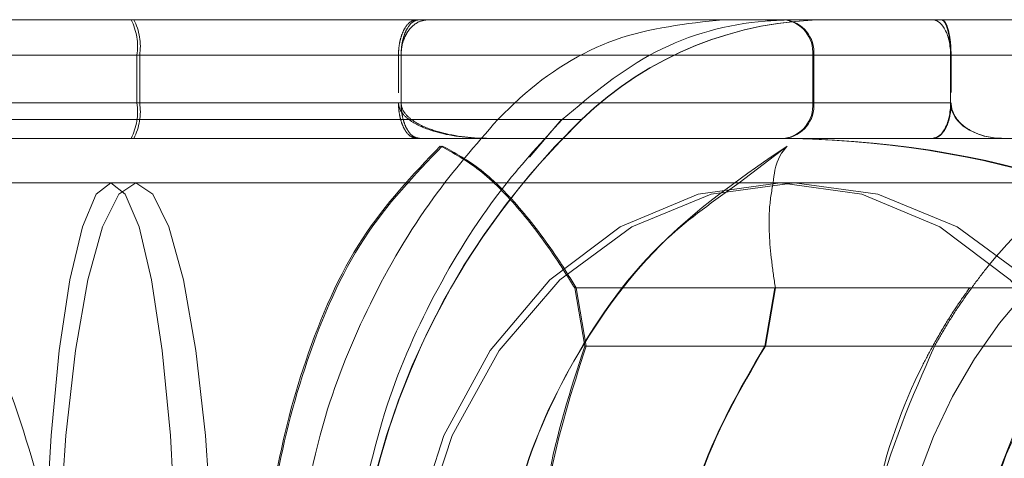
# Model space of a CAD drawing. Units: millimetres. Extents: x 171 to 236, y 101 to 239.
# Drawn here: x 195 to 195, y 114 to 114 of the extents above; entities that cross this region are included whole.
import ezdxf

# ---------------------------------------------------------------- set-up
doc = ezdxf.new("R2010")
doc.units = ezdxf.units.MM
doc.linetypes.add('HIDDEN', pattern=[1.905, 1.27, -0.635])

msp = doc.modelspace()

# ---------------------------------------------------------------- linework, layer by layer
at = {"color": 7, "linetype": 'Continuous', "lineweight": 15}
for p, q in [((195.0899311598364, 114.352879232707), (194.9857291277471, 114.352879232707)), ((195.0903078611913, 114.352879232707), (195.1213153894964, 114.352879232707)), ((195.1213153894964, 114.352879232707), (195.1274272497717, 114.352879232707)), ((195.1389208134237, 114.352879232707), (195.126425295693, 114.352879232707)), ((195.1274272497717, 114.352879232707), (195.1302739676061, 114.352879232707)), ((195.1302739676061, 114.352879232707), (195.1389208134237, 114.352879232707)), ((195.1396831568304, 114.352879232707), (195.1389208134237, 114.352879232707)), ((195.1396807726446, 114.352879232707), (195.1891544159475, 114.352879232707)), ((195.1288661058965, 114.3498793309355), (195.1288661058965, 114.3458792632246)), ((195.1404663618627, 114.3498793309355), (195.1288661058965, 114.3498793309355)), ((195.1404663618627, 114.3498793309355), (195.1404663618627, 114.349913305583)), ((195.1404663618627, 114.3498793309355), (195.1404663618627, 114.3458792632246)), ((195.1905044611517, 114.3498793309355), (195.1404663618627, 114.3498793309355)), ((195.1288661058965, 114.3458792632246), (195.1404663618627, 114.3458792632246)), ((195.1404663618627, 114.3458446925306), (195.1404663618627, 114.3458792632246)), ((195.126425295693, 114.342879361453), (194.9731853302542, 114.342879361453)), ((195.1389196213308, 114.342879361453), (195.126425295693, 114.342879361453)), ((195.1449158485952, 114.342879361453), (195.1389196213308, 114.342879361453)), ((195.1449158485952, 114.342879361453), (195.1590576466147, 114.342879361453)), ((195.1261165436331, 114.3391290372038), (194.9786558445516, 114.3391290372038)), ((195.2126606997076, 114.3391290372038), (195.1261165436331, 114.3391290372038))]:
    msp.add_line(p, q, dxfattribs=at)
at = {"color": 7, "linetype": 'HIDDEN', "lineweight": 0}
for p, q in [((195.0720056589666, 114.3498793309355), (194.9701562222067, 114.3498793309355)), ((195.0720056589666, 114.3498793309355), (195.0720056589666, 114.3458792632246)), ((195.0940093096319, 114.3498793309355), (195.0720056589666, 114.3498793309355)), ((195.0722357328955, 114.3498793309355), (195.0722357328955, 114.3458792632246)), ((195.0942268665853, 114.3498793309355), (195.0722357328955, 114.3498793309355)), ((195.0940093096319, 114.3498793309355), (195.0940093096319, 114.349913305583)), ((195.0940093096319, 114.3498793309355), (195.0940093096319, 114.3467268412733)), ((195.1788720186773, 114.3498793309355), (195.0940093096319, 114.3498793309355)), ((195.0942268665853, 114.349913305583), (195.0942268665853, 114.3498793309355)), ((195.0942268665853, 114.3498793309355), (195.1790561970297, 114.3498793309355)), ((195.0942268665853, 114.3498793309355), (195.0942268665853, 114.3458792632246)), ((195.1289555128637, 114.3498793309355), (195.1289555128637, 114.3458792632246)), ((195.1405104692999, 114.3498793309355), (195.1289555128637, 114.3498793309355)), ((195.1405104692999, 114.349913305583), (195.1405104692999, 114.3498793309355)), ((195.1405104692999, 114.3498793309355), (195.1903846558157, 114.3498793309355)), ((195.1405104692999, 114.3498793309355), (195.1405104692999, 114.346753067317)), ((195.1289555128637, 114.3458792632246), (194.9701562222067, 114.3458792632246)), ((195.0722357328955, 114.3458792632246), (194.9701854284826, 114.3458792632246)), ((194.9701854284826, 114.3458792632246), (195.0720056589666, 114.3458792632246)), ((195.0720056589666, 114.3458792632246), (195.0940093096319, 114.3458792632246)), ((195.0722357328955, 114.3458792632246), (195.0942268665853, 114.3458792632246)), ((195.0942268665853, 114.3458446925306), (195.0942268665853, 114.3458792632246)), ((195.1289555128637, 114.3458792632246), (195.1405104692999, 114.3458792632246)), ((195.1094165142599, 114.3444702094221), (195.0058963593069, 114.3444702094221)), ((195.1093318756643, 114.3444702094221), (195.0059321220938, 114.3444702094221)), ((195.1050397451941, 114.3413093751097), (195.1077249344412, 114.3444702094221)), ((195.1089712675634, 114.3302932446623), (195.1088371571127, 114.3302932446623)), ((195.1088371571127, 114.3302932446623), (195.109682947022, 114.3253818219328)), ((195.1257225569311, 114.3302932446623), (195.1089712675634, 114.3302932446623)), ((195.1089712675634, 114.3302932446623), (195.1098122891012, 114.3253818219328)), ((195.1256832178655, 114.3302932446623), (195.1248374279562, 114.3253818219328)), ((195.1257225569311, 114.3302932446623), (195.1248815353933, 114.3253818219328)), ((195.1589962538305, 114.3302932446623), (195.1257225569311, 114.3302932446623)), ((195.1389613445822, 114.3253818219328), (195.109682947022, 114.3253818219328)), ((195.1391187008444, 114.3253818219328), (195.1098122891012, 114.3253818219328)), ((195.1541158255163, 114.3253818219328), (195.1248374279562, 114.3253818219328)), ((195.154188543183, 114.3253818219328), (195.1248815353933, 114.3253818219328))]:
    msp.add_line(p, q, dxfattribs=at)
at = {"color": 8, "linetype": 'Continuous', "lineweight": 15}
for p, q in [((195.1288661058965, 114.3498793309355), (194.9802556332174, 114.3498793309355)), ((194.9701854284826, 114.3458792632246), (195.1288661058965, 114.3458792632246)), ((195.1267066296163, 114.3422374194288), (195.1226874884192, 114.3391290372038))]:
    msp.add_line(p, q, dxfattribs=at)
at = {"color": 7, "linetype": 'HIDDEN', "lineweight": 0, "flags": 128}
for points in [[(195.0697996910635, 114.3391290372038), (195.0710209902349, 114.3381938403272), (195.0721850689474, 114.3354323571348), (195.0732376869741, 114.3309727376127), (195.07412937246, 114.3250247901106), (195.0748189982, 114.3178656762266), (195.0752737816397, 114.3098303740644), (195.0754722651068, 114.3012949889326), (195.0754061039511, 114.2926576798582), (195.0750770863119, 114.2843237584257), (195.0745019014898, 114.276681846919), (195.0737067755285, 114.2700895732069), (195.0727286633077, 114.2648550933027), (195.071613460404, 114.2612227862501), (195.0704136189047, 114.2593637173796), (195.0691851671759, 114.2593637173796), (195.067985921723, 114.2612227862501), (195.0668707188192, 114.2648550933027), (195.0658926065985, 114.2700895732069), (195.0650974806371, 114.276681846919), (195.0645222958151, 114.2843237584257), (195.0641932781759, 114.2926576798582), (195.0641271170202, 114.3012949889326), (195.0643256004873, 114.3098303740644), (195.064780383927, 114.3178656762266), (195.065470009667, 114.3250247901106), (195.0663616951528, 114.3309727376127), (195.0674143131796, 114.3354323571348), (195.068578391892, 114.3381938403272), (195.0697996910635, 114.3391290372038)], [(195.0653484161917, 114.3059215014601), (195.0654944475714, 114.3098303740644), (195.0660267170492, 114.3178656762266), (195.0668337639395, 114.3250247901106), (195.0678780373159, 114.3309727376127), (195.0691106613699, 114.3354323571348), (195.0704732235494, 114.3381938403272), (195.0719031389776, 114.3391290372038)], [(195.0719031389776, 114.3391290372038), (195.0733330544058, 114.3381938403272), (195.0746962126318, 114.3354323571348), (195.0759288366858, 114.3309727376127), (195.0769731100622, 114.3250247901106), (195.0777801569525, 114.3178656762266), (195.0783124264303, 114.3098303740644), (195.0785454805914, 114.3012949889326), (195.0784673985067, 114.2926576798582), (195.0780823525015, 114.2843237584257), (195.0774088200155, 114.276681846919), (195.0764777954641, 114.2700895732069), (195.075332790238, 114.2648550933027), (195.0740274485174, 114.2612227862501), (195.07262256704, 114.2593637173796), (195.0711843069616, 114.2593637173796), (195.0697794254843, 114.2612227862501), (195.0684740837637, 114.2648550933027), (195.0673290785375, 114.2700895732069), (195.0669195946279, 114.2726394599104)], [(195.1261165436331, 114.2591294711256), (195.122655301911, 114.2593637173796), (195.1158943470541, 114.2612227862501), (195.1096114214483, 114.2648550933027), (195.1041003759924, 114.2700895732069), (195.0996187027517, 114.276681846919), (195.0963756140295, 114.2843237584257), (195.0945236977163, 114.2926576798582), (195.0941487845007, 114.3012949889326), (195.095268755776, 114.3098303740644), (195.0978311594549, 114.3178656762266), (195.1017161902014, 114.3250247901106), (195.1067420538488, 114.3309727376127), (195.1126739080969, 114.3354323571348), (195.1192345913473, 114.3381938403272), (195.1261165436331, 114.3391290372038), (195.1261165436331, 114.3391290372038)], [(195.1273259218756, 114.3391290372038), (195.1343324478689, 114.3381938403272), (195.1410117443624, 114.3354323571348), (195.1470508869711, 114.3309727376127), (195.152167945725, 114.3250247901106), (195.1561227139059, 114.3178656762266), (195.1587316092077, 114.3098303740644), (195.1598718460623, 114.3012949889326), (195.1594903763357, 114.2926576798582), (195.1576050814215, 114.2843237584257), (195.1543035801473, 114.276681846919), (195.1497408445898, 114.2700895732069), (195.1441296633306, 114.2648550933027), (195.1377328928534, 114.2612227862501), (195.1308497484747, 114.2593637173796), (195.1238020952764, 114.2593637173796), (195.1169183548514, 114.2612227862501), (195.1105221804205, 114.2648550933027), (195.1049109991613, 114.2700895732069), (195.1003482636038, 114.276681846919), (195.0970467623297, 114.2843237584257), (195.0951614674154, 114.2926576798582), (195.0947799976889, 114.3012949889326), (195.0959202345434, 114.3098303740644), (195.0985285337988, 114.3178656762266), (195.1024838980261, 114.3250247901106), (195.10760095678, 114.3309727376127), (195.1136400993887, 114.3354323571348), (195.1203193958822, 114.3381938403272), (195.1273259218756, 114.3391290372038)]]:
    msp.add_lwpolyline(points, dxfattribs=at)
at = {"color": 8, "linetype": 'Continuous', "lineweight": 15, "flags": 128}
msp.add_lwpolyline([(195.1261165436331, 114.3391290372038), (195.1329990919653, 114.3381938403272), (195.1395591791693, 114.3354323571348), (195.1454910334173, 114.3309727376127), (195.1505168970648, 114.3250247901106), (195.1544019278112, 114.3178656762266), (195.1569643314901, 114.3098303740644), (195.1580843027655, 114.3012949889326), (195.1577093895498, 114.2926576798582), (195.1558574732367, 114.2843237584257), (195.1526149805609, 114.276681846919), (195.1481333073202, 114.2700895732069), (195.1426222618643, 114.2648550933027), (195.1363393362585, 114.2612227862501), (195.1295783814016, 114.2593637173796), (195.1261165436331, 114.2591294711256)], dxfattribs=at)
at = {"color": 7, "linetype": 'HIDDEN', "lineweight": 0}
for centre, radius, start, end in [((195.0670652104235, 114.3506088712504), 0.004994022514767823, 351.600018773536, 27.04021576751334), ((195.067361565294, 114.3506101794071), 0.004928655931900073, 351.472415086961, 27.41161366528611), ((195.130244868476, 114.3228791938519), 0.03000000000000593, 90, 133.9705326395957), ((195.1302739160145, 114.3228791938519), 0.03000000000002566, 90, 133.9705326396347), ((195.126201990279, 114.3501315207169), 0.002765047252817524, 354.7669904772117, 83.58083225126752), ((195.0670652104234, 114.3451497229097), 0.004994022514884154, 332.9597842326448, 8.399981225951699), ((195.0673615652939, 114.3451484147529), 0.004928655932012162, 332.5883863351765, 8.527584912843801), ((195.126201990279, 114.3456270734432), 0.002765047252846983, 276.4191677486345, 5.23300952220262), ((195.1531563830484, 114.2991291938519), 0.06300000000000018, 133.9705326396064, 226.0294673603944), ((195.1531854305869, 114.2991291938519), 0.06300000000001992, 133.970532639625, 171.536339337756)]:
    msp.add_arc(centre, radius, start, end, dxfattribs=at)
at = {"color": 7, "linetype": 'Continuous', "lineweight": 15}
for centre, radius, start, end in [((195.1261133667969, 114.3501325288466), 0.002764359190328891, 354.744701364771, 83.52097391611441), ((195.1261133667969, 114.3456260653135), 0.002764359190339026, 276.4790260838532, 5.25529863522981)]:
    msp.add_arc(centre, radius, start, end, dxfattribs=at)
at = {"color": 7, "linetype": 'HIDDEN', "lineweight": 0}
for centre, major_axis, ratio, start_param, end_param in [((195.1255395949834, 114.3178791938519), (0.04653976363152879, 0), 0.5371750530995222, 1.003383143901649, 1.570796326794897), ((195.1257447411673, 114.3178791938519), (0.04652157879252172, 0), 0.5373850296762585, 1.003383143901675, 1.570796326794897), ((195.1749627624905, 114.2991291938519), (0, 0.04375000000000284), 0.9076645844385434, 0, 1.398516803066761), ((195.1829201093636, 114.2991291938519), (0, 0.04375000000000284), 0.9401874302225263, 0, 1.398516803066636), ((195.1830436179759, 114.2991291938519), (0, 0.04375000000000284), 0.9409869911236104, 0, 1.340186315508839)]:
    msp.add_ellipse(centre, major_axis=major_axis, ratio=ratio, start_param=start_param, end_param=end_param, dxfattribs=at)
at = {"color": 7, "linetype": 'Continuous', "lineweight": 15}
for points, knots in [([(195.0715133246008, 114.352879232707), (195.0635700343125, 114.352879232707), (195.0540841664794, 114.352879232707), (195.0450453192319, 114.352879232707), (195.0435754355017, 114.352879232707)], [0, 0, 0, 0, 0.837381505626643, 0.9999999999999999, 0.9999999999999999, 0.9999999999999999, 0.9999999999999999]), ([(195.126425295693, 114.352879232707), (195.1213608096805, 114.352879232707), (195.111231760436, 114.352879232707), (195.097031396122, 114.352879232707), (195.0899311598364, 114.352879232707)], [0, 0, 0, 0, 0.4999961882173758, 1, 1, 1, 1]), ([(195.1389208134237, 114.352879232707), (195.1390969340459, 114.3528463196064), (195.139449854296, 114.352780366514), (195.1398740310539, 114.3523012145673), (195.1401674792342, 114.3517024288972), (195.1403416189571, 114.3511314166575), (195.1404453936345, 114.3505257562798), (195.1404596496465, 114.3501093594152), (195.1404663618627, 114.349913305583)], [0, 0, 0, 0, 0.2503244805186489, 0.5016140480854727, 0.6441482894145318, 0.7739442537338179, 0.8935652519677452, 1, 1, 1, 1]), ([(195.1404663618627, 114.349913305583), (195.1404616549952, 114.3501406787083), (195.1404519715929, 114.3506084516856), (195.1403845797263, 114.3512286598131), (195.1402931225455, 114.351764062073), (195.1401551996312, 114.3522855020656), (195.1399474870437, 114.352768422974), (195.1397789845743, 114.3528392204511), (195.1396837528769, 114.352879232707)], [0, 0, 0, 0, 0.1217622524953359, 0.2505005431601869, 0.3687355847880483, 0.501039304001152, 0.7180048799518954, 1, 1, 1, 1]), ([(195.1404663618627, 114.3458446925306), (195.1404596403561, 114.3456488516041), (195.1404453582861, 114.34523272261), (195.140341647366, 114.3446271009212), (195.1401673166341, 114.3440562509026), (195.1398753216902, 114.3434578594104), (195.1394498505119, 114.3429779119377), (195.1390964925958, 114.3429122354432), (195.1389196213308, 114.342879361453)], [0, 0, 0, 0, 0.1062890123547577, 0.2258462547334965, 0.3555946710261483, 0.4980443601640192, 0.7487490022962778, 1, 1, 1, 1]), ([(195.1404669579092, 114.3458452885771), (195.1404776552175, 114.3457131652358), (195.1405034345047, 114.3453947631242), (195.1407017240107, 114.3448590641676), (195.1411997775391, 114.3441350930765), (195.1425052250536, 114.3432002005888), (195.1438417026753, 114.3428961136781), (195.1448065957046, 114.3428810653454), (195.1449158485952, 114.342879361453)], [0, 0, 0, 0, 0.04558041429869761, 0.109843575138607, 0.2125309619470465, 0.4283997391689605, 0.9352788558917826, 1, 1, 1, 1]), ([(195.1255365904394, 114.3391290372038), (195.1255769873281, 114.3395016692843), (195.1257419897369, 114.3410236971664), (195.1262915876167, 114.3417152082643), (195.1267066296163, 114.3422374194288)], [0, 0, 0, 0, 0.2448260540548303, 1, 1, 1, 1])]:
    msp.add_open_spline(points, degree=3, knots=knots, dxfattribs=at)
at = {"color": 7, "linetype": 'HIDDEN', "lineweight": 0}
for points, knots in [([(195.0601502951208, 114.2453792756224), (195.0605428892958, 114.2462812518365), (195.0626263365916, 114.2510679247516), (195.0650340519441, 114.260329394895), (195.0672439733199, 114.272961375677), (195.0678561407977, 114.2858386720393), (195.0670009682035, 114.2986989102252), (195.0646469907806, 114.3113571348681), (195.0608509469017, 114.3236250422815), (195.0556127612863, 114.3352644153031), (195.0498750107146, 114.3451356031809), (195.0454005880214, 114.3506356996966), (195.0435754355017, 114.352879232707)], [0, 0, 0, 0, 0.02595634514542602, 0.1377470185379504, 0.2497016480612985, 0.3617906251732946, 0.4739706044042236, 0.586204858472376, 0.698440623253983, 0.8106429073555056, 0.922759739417016, 1, 1, 1, 1]), ([(195.0955643948141, 114.352879232707), (195.0953871942533, 114.3528463349042), (195.0950321393919, 114.3527804179298), (195.0946034789833, 114.3523011377686), (195.0943125646889, 114.35170253467), (195.0941421612376, 114.3511312953263), (195.0940330321314, 114.3505258462301), (195.0940169029261, 114.3501093726695), (195.0940093096319, 114.349913305583)], [0, 0, 0, 0, 0.250354309023963, 0.5016322415797766, 0.6441761847244339, 0.7739477957699298, 0.8935793258446291, 1, 1, 1, 1]), ([(195.0965353544775, 114.352879232707), (195.0962367080451, 114.3528391593344), (195.0957081651095, 114.3527682376834), (195.0950965381764, 114.3522857508901), (195.0947071041552, 114.3517639744201), (195.0944491670755, 114.3512286287285), (195.094268421265, 114.3506084615587), (195.094240458477, 114.3501406803288), (195.0942268665853, 114.349913305583)], [0, 0, 0, 0, 0.2819538332887931, 0.4990004586613629, 0.6312590212870318, 0.7494871572087825, 0.8782330492887689, 1, 1, 1, 1]), ([(195.0957730110708, 114.352879232707), (195.0955967718918, 114.3528463274153), (195.0952436429448, 114.3527803953617), (195.0948179652124, 114.3523012265902), (195.0945281698235, 114.3517024296589), (195.0943592358028, 114.3511313975636), (195.0942506850958, 114.3505257621502), (195.0942344911828, 114.3501093604461), (195.0942268665853, 114.349913305583)], [0, 0, 0, 0, 0.2503565137749553, 0.5016372217738508, 0.644161326387124, 0.7739488078507397, 0.8935680735581104, 1, 1, 1, 1]), ([(195.1213153894964, 114.352879232707), (195.1182441737884, 114.3525443436045), (195.112101700449, 114.3518745608281), (195.1058571239456, 114.3479537378553), (195.1029793263898, 114.3450798461951), (195.1023688610617, 114.3444702094221)], [0, 0, 0, 0, 0.4406720553498907, 0.8813501260505179, 1, 1, 1, 1]), ([(195.1077845390859, 114.3444702094221), (195.110299377292, 114.3465749895804), (195.1153289131076, 114.3507844322256), (195.1225509812556, 114.3527263965054), (195.1265741501236, 114.3528524941241), (195.1274272497717, 114.352879232707)], [0, 0, 0, 0, 0.4407150587643802, 0.8814054785761156, 1, 1, 1, 1]), ([(195.1397183235708, 114.352879232707), (195.1398144697965, 114.3528392017645), (195.1399846077009, 114.3527683640314), (195.1401953252366, 114.3522855356739), (195.1403354538718, 114.3517641024618), (195.1404282467414, 114.3512286070189), (195.1404961847507, 114.3506084875452), (195.1405057971335, 114.3501406845347), (195.1405104692999, 114.349913305583)], [0, 0, 0, 0, 0.281973991914946, 0.4989739714921565, 0.6312795476161425, 0.7495021910288766, 0.8782437737012433, 1, 1, 1, 1]), ([(195.0940093096319, 114.3458446925306), (195.0940169113846, 114.3456488292152), (195.09403306714, 114.3452325673429), (195.0941421654761, 114.3446272918986), (195.0943125256098, 114.3440561462683), (195.0946032590205, 114.3434579769173), (195.0950319786928, 114.3429778537002), (195.0953871822238, 114.3429122176864), (195.0955649908606, 114.342879361453)], [0, 0, 0, 0, 0.1062819113946629, 0.2258774560554316, 0.3556100315294773, 0.4980721515468529, 0.7487437520926198, 1, 1, 1, 1]), ([(195.0940099056783, 114.3458452885771), (195.0940280728649, 114.3457131695327), (195.0940718488155, 114.3453948133165), (195.094408035133, 114.3448590889427), (195.0952533538908, 114.3441350078014), (195.0974659246424, 114.3432002387797), (195.0997336959483, 114.3428961008431), (195.1013699295845, 114.3428810645405), (195.1015552576605, 114.342879361453)], [0, 0, 0, 0, 0.04558545181089911, 0.1098434523132469, 0.2125114704691513, 0.4283737744651173, 0.9352547299885243, 1, 1, 1, 1]), ([(195.0942268665853, 114.3458446925306), (195.0942345008741, 114.3456488380349), (195.0942507239872, 114.3452326408289), (195.094359211606, 114.3446272924154), (195.0945282000265, 114.344056065168), (195.0948176733709, 114.3434580443086), (195.0952434855464, 114.3429778374273), (195.0955967628622, 114.3429122122391), (195.0957736071173, 114.342879361453)], [0, 0, 0, 0, 0.1062922758359757, 0.2258745609927587, 0.3555911527811547, 0.4980711957641423, 0.7487434899988914, 1, 1, 1, 1]), ([(195.0942274626318, 114.3458452885771), (195.0942453657771, 114.3457131436178), (195.0942885282968, 114.3453945566141), (195.0946259134381, 114.3448594800601), (195.0954698773118, 114.3441346472628), (195.097682493597, 114.3432004838143), (195.0999490439095, 114.3428961177284), (195.1015847035386, 114.3428810651655), (195.1017698343817, 114.342879361453)], [0, 0, 0, 0, 0.04557138173638777, 0.1098676032466645, 0.2125044774504978, 0.4283731885157074, 0.935300870888417, 1, 1, 1, 1]), ([(195.1405104692999, 114.3458446925306), (195.1405038492705, 114.3456488298762), (195.1404897802767, 114.3452325793883), (195.1403842254154, 114.3446273332148), (195.1402099661282, 114.3440560763344), (195.1399150689356, 114.343457946709), (195.1394883561018, 114.3429779315069), (195.139132759666, 114.3429122394905), (195.1389547880713, 114.342879361453)], [0, 0, 0, 0, 0.1062836268796326, 0.2258756866374709, 0.355590883810563, 0.4980627905154046, 0.7487866676854154, 1, 1, 1, 1]), ([(195.1405110653463, 114.3458452885771), (195.1405215159787, 114.3457131579281), (195.1405467047433, 114.3453946884127), (195.1407455092076, 114.3448591501963), (195.141241431502, 114.3441350950373), (195.1425424878523, 114.3432002012781), (195.1438740296348, 114.3428960909162), (195.1448365914904, 114.3428810640188), (195.1449456509176, 114.342879361453)], [0, 0, 0, 0, 0.04557731067003046, 0.1098532713715294, 0.2125419445443233, 0.4283927642250936, 0.935236206010323, 1, 1, 1, 1]), ([(195.0851908024374, 114.3066290085935), (195.0859073192642, 114.3109598414844), (195.0871890480093, 114.3187069770695), (195.0914879545544, 114.3291558688256), (195.0963984231374, 114.3376095902783), (195.1005023419313, 114.3423253957517), (195.1023688610617, 114.3444702094221)], [0, 0, 0, 0, 0.3051671364606084, 0.5458929591284878, 0.7934658258126757, 1, 1, 1, 1]), ([(195.1077845390859, 114.3444702094221), (195.1061292289673, 114.3426565209163), (195.1021727598196, 114.338321500828), (195.0970806568829, 114.330278915656), (195.0925930933947, 114.3202804269132), (195.09108890364, 114.3129348451051), (195.0903096493307, 114.3091294234419)], [0, 0, 0, 0, 0.1866082331753281, 0.4460250130434907, 0.7130100145519891, 1, 1, 1, 1]), ([(195.0976881083074, 114.3422374194288), (195.0953689187885, 114.3398050408315), (195.090700251924, 114.3349085175992), (195.0861937401746, 114.3246571087039), (195.0830820121425, 114.3126138632693), (195.0826830561415, 114.3038765684037), (195.0824662741247, 114.2991289561415)], [0, 0, 0, 0, 0.2468787390297869, 0.4969816304603434, 0.7266732763330369, 1, 1, 1, 1]), ([(195.0975247915808, 114.3422374194288), (195.0952123810401, 114.3398052017599), (195.090557326459, 114.3349089665099), (195.0860562206088, 114.3246551144324), (195.0835743593673, 114.314926847819), (195.0829075989635, 114.3088243338498), (195.082667737824, 114.3066290085935)], [0, 0, 0, 0, 0.2885002789424633, 0.5807725408247671, 0.8491866411313774, 1, 1, 1, 1]), ([(195.1088371571127, 114.3302932446623), (195.1083690501904, 114.3310497000713), (195.1068971786161, 114.3334282276273), (195.1042142336603, 114.3369951856627), (195.1008390073513, 114.3404477050663), (195.0986167866218, 114.3416477296367), (195.0975247915808, 114.3422374194288)], [0, 0, 0, 0, 0.1323613617999223, 0.4161846721150146, 0.7131142579802143, 1, 1, 1, 1]), ([(195.1089712675634, 114.3302932446623), (195.1085039272067, 114.3310497055306), (195.1070344224603, 114.3334283206458), (195.1043569595849, 114.336995114764), (195.1009911405005, 114.3404477723851), (195.098776431802, 114.3416477446056), (195.0976881083074, 114.3422374194288)], [0, 0, 0, 0, 0.1323564149137107, 0.4161814342307787, 0.7131074338997826, 1, 1, 1, 1]), ([(195.1267072256628, 114.3422374194288), (195.1231740210241, 114.339805034035), (195.1160614779407, 114.3349085030729), (195.1085479318988, 114.3246573012417), (195.1032414564768, 114.3126137090519), (195.102542066052, 114.3038765389034), (195.1021620329443, 114.2991289561415)], [0, 0, 0, 0, 0.2468812986713996, 0.4969861790729159, 0.7266735447918009, 1, 1, 1, 1]), ([(195.1226874884192, 114.3391290372038), (195.1205827960631, 114.3376390933589), (195.114938870368, 114.3336436722107), (195.1085726086863, 114.3246194090461), (195.1042951648916, 114.3149311710636), (195.1031406325121, 114.3088254888913), (195.1027252968374, 114.3066290085935)], [0, 0, 0, 0, 0.1963246092673548, 0.5264624559618462, 0.8296478826818136, 1, 1, 1, 1]), ([(195.1257231529775, 114.3302932446623), (195.1256122141808, 114.3310467308743), (195.1252634058633, 114.3334158052239), (195.1250893682041, 114.3366346283733), (195.1254047401588, 114.3383936343587), (195.1255365904394, 114.3391290372038)], [0, 0, 0, 0, 0.2134651243160062, 0.6711665621678765, 1, 1, 1, 1]), ([(195.1507481630865, 114.338961548152), (195.1482597652003, 114.3369144648499), (195.1453644662728, 114.3345326439513), (195.1426293532179, 114.3308156285281), (195.1422449644628, 114.3302932446623)], [0, 0, 0, 0, 0.8594614747800062, 1, 1, 1, 1]), ([(195.1389613445822, 114.3253818219328), (195.1393470960752, 114.3260608325758), (195.1400319745916, 114.3272663750306), (195.1410800596572, 114.3288928350226), (195.1417455269685, 114.3298260610539), (195.1420786675039, 114.3302932446623)], [0, 0, 0, 0, 0.3917300758435539, 0.695493129723818, 1, 1, 1, 1]), ([(195.1422449644628, 114.3302932446623), (195.141809843368, 114.329680901849), (195.141042195363, 114.3286005962867), (195.140005787183, 114.3269489686004), (195.1394127574111, 114.325901308874), (195.1391187008444, 114.3253818219328)], [0, 0, 0, 0, 0.3974774073113786, 0.7012363739814197, 1, 1, 1, 1]), ([(195.1056220825735, 114.2991289561415), (195.1057586537809, 114.3042224441736), (195.1060103032961, 114.3136078323401), (195.1086188261021, 114.32168717235), (195.1098116930548, 114.3253818219328)], [0, 0, 0, 0, 0.5427040354391578, 1, 1, 1, 1]), ([(195.1057716902319, 114.3066290085935), (195.1059878159238, 114.3091316400455), (195.1065650837934, 114.3158161240301), (195.1084826870741, 114.3217005133393), (195.1096823509756, 114.3253818219328)], [0, 0, 0, 0, 0.3743941129561698, 1, 1, 1, 1]), ([(195.1170214708868, 114.2991289561415), (195.1173754007168, 114.3042224435053), (195.1180275604827, 114.3136078279685), (195.1227000993907, 114.3216871717706), (195.1248368319097, 114.3253818219328)], [0, 0, 0, 0, 0.542704178369575, 1, 1, 1, 1]), ([(195.1176210936133, 114.3066290085935), (195.1180833261351, 114.3091316425724), (195.1193179458297, 114.3158161596771), (195.1227404140633, 114.3217005217114), (195.1248815353933, 114.3253818219328)], [0, 0, 0, 0, 0.3743926359508988, 1, 1, 1, 1]), ([(195.1391187008444, 114.3253818219328), (195.137216321323, 114.3210483798452), (195.1335275238075, 114.3126456451506), (195.1323596247557, 114.2978712703871), (195.134139275408, 114.2844610703557), (195.1370706549217, 114.2766482238276), (195.1390035692618, 114.2730887046274), (195.1391187008444, 114.2728766863966)], [0, 0, 0, 0, 0.2733822583973458, 0.5301002161973007, 0.756840934438116, 0.9855165397370128, 1, 1, 1, 1]), ([(195.1331540640417, 114.3066290085935), (195.1334527303142, 114.3085827037381), (195.1343927116682, 114.3147314964753), (195.1366174083994, 114.3209689219369), (195.138678828111, 114.3248499316263), (195.1389613445822, 114.3253818219328)], [0, 0, 0, 0, 0.2866741779985775, 0.9022390768306214, 1, 1, 1, 1])]:
    msp.add_open_spline(points, degree=3, knots=knots, dxfattribs=at)

doc.saveas('drawing.dxf')
